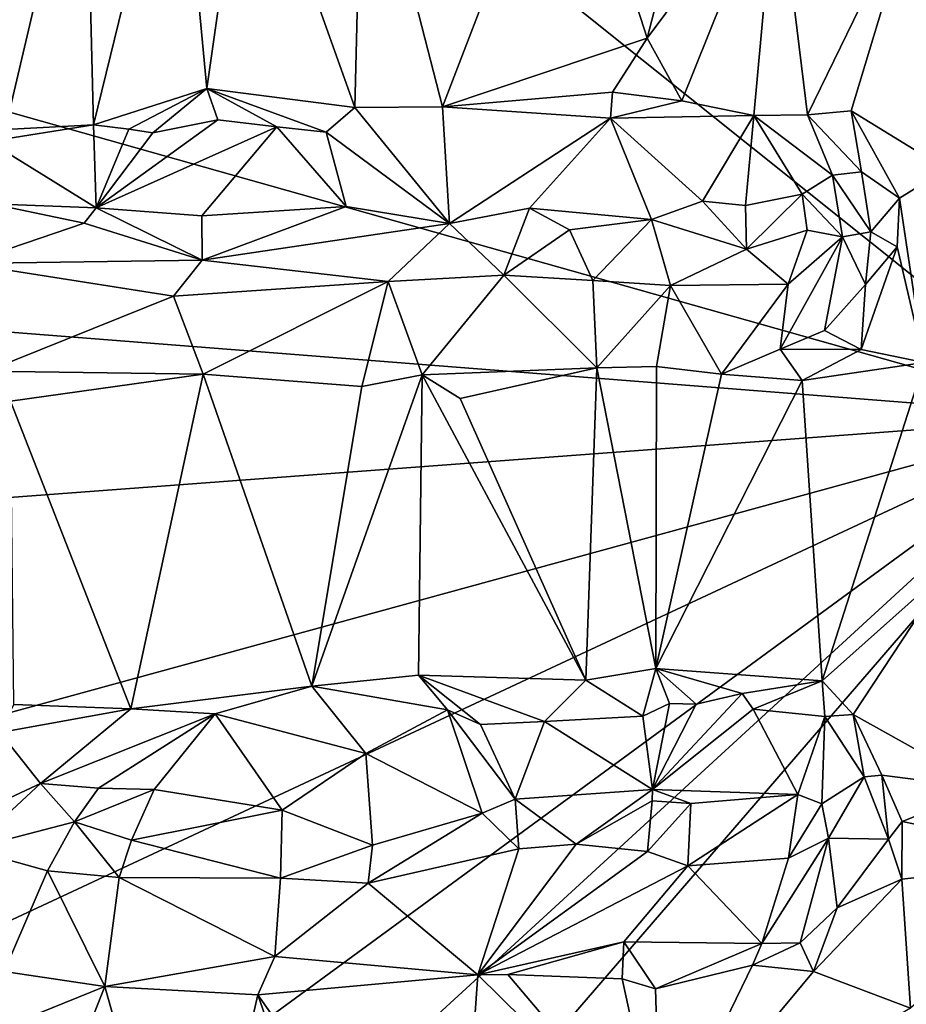
# Model space of a CAD drawing. Units: metres. Extents: x 26.5 to 29.5, y -9 to 15.
# Drawn here: x 27.4 to 28.3, y 6.2 to 7.2 of the extents above; entities that cross this region are included whole.
import ezdxf

# ---------------------------------------------------------------- set-up
doc = ezdxf.new("R2010")
doc.units = ezdxf.units.M

msp = doc.modelspace()

# ---------------------------------------------------------------- linework, layer by layer
at = {"layer": '1'}
for points in [[(27.14509, 7.31867, -1.58224), (27.09997, 7.20256, -1.57738), (27.44281, 7.66272, -1.58145)], [(27.44281, 7.66272, -1.58145), (27.09997, 7.20256, -1.57738), (28.51986, 6.80204, -1.58328)], [(27.44281, 7.66272, -1.58145), (28.51986, 6.80204, -1.58328), (28.67085, 7.11811, -1.58159)], [(27.44281, 7.66272, -1.58145), (28.67085, 7.11811, -1.58159), (28.61924, 7.47034, -1.58547)], [(27.51161, 7.09764, -1.17547), (27.50338, 7.43831, -1.17812), (27.59696, 7.44644, -1.19972)], [(27.51161, 7.09764, -1.17547), (27.59696, 7.44644, -1.19972), (27.62655, 7.13447, -1.19687)], [(27.62655, 7.13447, -1.19687), (27.59696, 7.44644, -1.19972), (27.66738, 7.42102, -1.20311)], [(27.86511, 7.11596, -1.20859), (27.78414, 7.4312, -1.21101), (27.98982, 7.44106, -1.20082)], [(27.86511, 7.11596, -1.20859), (27.98982, 7.44106, -1.20082), (28.07234, 7.18538, -1.18483)], [(28.07234, 7.18538, -1.18483), (27.98982, 7.44106, -1.20082), (28.11066, 7.33428, -1.17561)], [(27.42209, 7.09279, -1.15266), (27.37923, 7.41427, -1.14289), (27.50338, 7.43831, -1.17812)], [(27.42209, 7.09279, -1.15266), (27.50338, 7.43831, -1.17812), (27.51161, 7.09764, -1.17547)], [(27.77618, 7.11524, -1.2095), (27.66738, 7.42102, -1.20311), (27.78414, 7.4312, -1.21101)], [(27.77618, 7.11524, -1.2095), (27.78414, 7.4312, -1.21101), (27.86511, 7.11596, -1.20859)], [(27.62655, 7.13447, -1.19687), (27.66738, 7.42102, -1.20311), (27.77618, 7.11524, -1.2095)], [(28.10746, 7.12189, -1.17681), (28.07234, 7.18538, -1.18483), (28.20338, 7.36165, -1.14384)], [(28.07234, 7.18538, -1.18483), (28.11066, 7.33428, -1.17561), (28.20338, 7.36165, -1.14384)], [(28.18026, 7.10715, -1.16326), (28.10746, 7.12189, -1.17681), (28.20338, 7.36165, -1.14384)], [(28.18026, 7.10715, -1.16326), (28.20338, 7.36165, -1.14384), (28.23461, 7.10775, -1.14638)], [(28.23461, 7.10775, -1.14638), (28.20338, 7.36165, -1.14384), (28.34768, 7.34015, -1.0863)], [(28.27865, 7.11185, -1.12097), (28.23461, 7.10775, -1.14638), (28.34768, 7.34015, -1.0863)], [(28.27865, 7.11185, -1.12097), (28.34768, 7.34015, -1.0863), (28.3748, 7.05292, -1.07378)], [(27.09997, 7.20256, -1.57738), (27.31101, 6.89683, -1.57781), (28.51986, 6.80204, -1.58328)], [(27.86511, 7.11596, -1.20859), (28.07234, 7.18538, -1.18483), (28.03704, 7.13086, -1.18961)], [(28.03704, 7.13086, -1.18961), (28.07234, 7.18538, -1.18483), (28.10746, 7.12189, -1.17681)], [(27.54732, 7.09314, -1.18373), (27.51161, 7.09764, -1.17547), (27.62655, 7.13447, -1.19687)], [(27.57167, 7.08962, -1.18962), (27.54732, 7.09314, -1.18373), (27.62655, 7.13447, -1.19687)], [(27.63759, 7.10264, -1.1939), (27.57167, 7.08962, -1.18962), (27.62655, 7.13447, -1.19687)], [(27.69714, 7.0957, -1.20649), (27.63759, 7.10264, -1.1939), (27.62655, 7.13447, -1.19687)], [(27.69714, 7.0957, -1.20649), (27.62655, 7.13447, -1.19687), (27.74738, 7.09036, -1.21639)], [(27.74738, 7.09036, -1.21639), (27.62655, 7.13447, -1.19687), (27.77618, 7.11524, -1.2095)], [(28.03524, 7.10455, -1.19809), (27.86511, 7.11596, -1.20859), (28.03704, 7.13086, -1.18961)], [(28.03524, 7.10455, -1.19809), (28.03704, 7.13086, -1.18961), (28.10746, 7.12189, -1.17681)], [(28.18026, 7.10715, -1.16326), (28.03524, 7.10455, -1.19809), (28.10746, 7.12189, -1.17681)], [(27.87209, 6.99777, -1.27476), (27.74738, 7.09036, -1.21639), (27.77618, 7.11524, -1.2095)], [(27.87209, 6.99777, -1.27476), (27.77618, 7.11524, -1.2095), (27.86511, 7.11596, -1.20859)], [(28.03524, 7.10455, -1.19809), (27.87209, 6.99777, -1.27476), (27.86511, 7.11596, -1.20859)], [(28.28939, 7.0502, -1.13696), (28.23461, 7.10775, -1.14638), (28.27865, 7.11185, -1.12097)], [(28.28939, 7.0502, -1.13696), (28.27865, 7.11185, -1.12097), (28.32766, 7.02345, -1.10135)], [(28.32766, 7.02345, -1.10135), (28.27865, 7.11185, -1.12097), (28.3748, 7.05292, -1.07378)], [(27.51447, 7.01374, -1.2463), (27.63759, 7.10264, -1.1939), (27.69714, 7.0957, -1.20649)], [(27.51447, 7.01374, -1.2463), (27.57167, 7.08962, -1.18962), (27.63759, 7.10264, -1.1939)], [(27.95312, 7.01338, -1.26435), (27.87209, 6.99777, -1.27476), (28.03524, 7.10455, -1.19809)], [(27.95312, 7.01338, -1.26435), (28.03524, 7.10455, -1.19809), (28.07657, 7.00168, -1.25064)], [(28.12842, 7.02047, -1.23486), (28.03524, 7.10455, -1.19809), (28.18026, 7.10715, -1.16326)], [(28.07657, 7.00168, -1.25064), (28.03524, 7.10455, -1.19809), (28.12842, 7.02047, -1.23486)], [(28.17164, 7.01582, -1.22896), (28.12842, 7.02047, -1.23486), (28.18026, 7.10715, -1.16326)], [(28.17164, 7.01582, -1.22896), (28.18026, 7.10715, -1.16326), (28.22899, 7.02737, -1.209)], [(28.25987, 7.04655, -1.17482), (28.18026, 7.10715, -1.16326), (28.23461, 7.10775, -1.14638)], [(28.22899, 7.02737, -1.209), (28.18026, 7.10715, -1.16326), (28.25987, 7.04655, -1.17482)], [(28.25987, 7.04655, -1.17482), (28.23461, 7.10775, -1.14638), (28.28939, 7.0502, -1.13696)], [(27.51447, 7.01374, -1.2463), (27.40565, 7.08075, -1.15236), (27.51161, 7.09764, -1.17547)], [(27.40565, 7.08075, -1.15236), (27.42209, 7.09279, -1.15266), (27.51161, 7.09764, -1.17547)], [(27.51447, 7.01374, -1.2463), (27.51161, 7.09764, -1.17547), (27.54732, 7.09314, -1.18373)], [(27.51447, 7.01374, -1.2463), (27.69714, 7.0957, -1.20649), (27.62148, 7.00548, -1.26649)], [(27.51447, 7.01374, -1.2463), (27.54732, 7.09314, -1.18373), (27.57167, 7.08962, -1.18962)], [(27.62148, 7.00548, -1.26649), (27.69714, 7.0957, -1.20649), (27.76755, 7.01493, -1.26914)], [(27.76755, 7.01493, -1.26914), (27.69714, 7.0957, -1.20649), (27.74738, 7.09036, -1.21639)], [(27.40829, 7.01758, -1.21144), (27.40565, 7.08075, -1.15236), (27.51447, 7.01374, -1.2463)], [(27.76755, 7.01493, -1.26914), (27.74738, 7.09036, -1.21639), (27.87209, 6.99777, -1.27476)], [(28.35253, 6.85679, -1.08841), (28.32766, 7.02345, -1.10135), (28.3748, 7.05292, -1.07378)], [(28.22899, 7.02737, -1.209), (28.25987, 7.04655, -1.17482), (28.27015, 6.98438, -1.19083)], [(28.25987, 7.04655, -1.17482), (28.28939, 7.0502, -1.13696), (28.29871, 6.98918, -1.14287)], [(28.27015, 6.98438, -1.19083), (28.25987, 7.04655, -1.17482), (28.29871, 6.98918, -1.14287)], [(28.29871, 6.98918, -1.14287), (28.28939, 7.0502, -1.13696), (28.32766, 7.02345, -1.10135)], [(28.17283, 6.9718, -1.2335), (28.17164, 7.01582, -1.22896), (28.22899, 7.02737, -1.209)], [(28.23418, 6.99081, -1.21703), (28.17283, 6.9718, -1.2335), (28.22899, 7.02737, -1.209)], [(28.23418, 6.99081, -1.21703), (28.22899, 7.02737, -1.209), (28.27015, 6.98438, -1.19083)], [(28.32529, 6.97411, -1.10485), (28.29871, 6.98918, -1.14287), (28.32766, 7.02345, -1.10135)], [(28.35253, 6.85679, -1.08841), (28.32529, 6.97411, -1.10485), (28.32766, 7.02345, -1.10135)], [(27.38192, 6.9572, -1.22205), (27.40829, 7.01758, -1.21144), (27.50238, 6.99806, -1.25028)], [(27.50238, 6.99806, -1.25028), (27.40829, 7.01758, -1.21144), (27.51447, 7.01374, -1.2463)], [(27.62179, 6.96066, -1.2696), (27.50238, 6.99806, -1.25028), (27.51447, 7.01374, -1.2463)], [(27.62179, 6.96066, -1.2696), (27.51447, 7.01374, -1.2463), (27.62148, 7.00548, -1.26649)], [(27.62179, 6.96066, -1.2696), (27.62148, 7.00548, -1.26649), (27.76755, 7.01493, -1.26914)], [(27.62179, 6.96066, -1.2696), (27.76755, 7.01493, -1.26914), (27.87209, 6.99777, -1.27476)], [(27.87209, 6.99777, -1.27476), (27.95312, 7.01338, -1.26435), (27.92727, 6.94552, -1.26591)], [(27.92727, 6.94552, -1.26591), (27.95312, 7.01338, -1.26435), (27.99361, 6.99124, -1.26311)], [(27.99361, 6.99124, -1.26311), (27.95312, 7.01338, -1.26435), (28.07657, 7.00168, -1.25064)], [(28.07657, 7.00168, -1.25064), (28.12842, 7.02047, -1.23486), (28.17283, 6.9718, -1.2335)], [(28.17283, 6.9718, -1.2335), (28.12842, 7.02047, -1.23486), (28.17164, 7.01582, -1.22896)], [(28.0173, 6.94008, -1.25309), (27.99361, 6.99124, -1.26311), (28.07657, 7.00168, -1.25064)], [(28.09591, 6.93498, -1.23646), (28.0173, 6.94008, -1.25309), (28.07657, 7.00168, -1.25064)], [(28.09591, 6.93498, -1.23646), (28.07657, 7.00168, -1.25064), (28.17283, 6.9718, -1.2335)], [(27.38192, 6.9572, -1.22205), (27.50238, 6.99806, -1.25028), (27.62179, 6.96066, -1.2696)], [(27.81015, 6.93905, -1.2685), (27.62179, 6.96066, -1.2696), (27.87209, 6.99777, -1.27476)], [(27.81015, 6.93905, -1.2685), (27.87209, 6.99777, -1.27476), (27.92727, 6.94552, -1.26591)], [(27.92727, 6.94552, -1.26591), (27.99361, 6.99124, -1.26311), (28.0173, 6.94008, -1.25309)], [(28.21511, 6.93635, -1.20641), (28.17283, 6.9718, -1.2335), (28.23418, 6.99081, -1.21703)], [(28.21511, 6.93635, -1.20641), (28.23418, 6.99081, -1.21703), (28.27015, 6.98438, -1.19083)], [(28.20685, 6.87049, -1.1594), (28.21511, 6.93635, -1.20641), (28.27015, 6.98438, -1.19083)], [(28.25171, 6.88933, -1.14557), (28.20685, 6.87049, -1.1594), (28.27015, 6.98438, -1.19083)], [(28.25171, 6.88933, -1.14557), (28.27015, 6.98438, -1.19083), (28.29334, 6.93595, -1.13034)], [(28.29334, 6.93595, -1.13034), (28.27015, 6.98438, -1.19083), (28.29871, 6.98918, -1.14287)], [(28.29334, 6.93595, -1.13034), (28.29871, 6.98918, -1.14287), (28.32529, 6.97411, -1.10485)], [(28.09591, 6.93498, -1.23646), (28.17283, 6.9718, -1.2335), (28.21511, 6.93635, -1.20641)], [(28.28879, 6.87012, -1.1166), (28.29334, 6.93595, -1.13034), (28.32529, 6.97411, -1.10485)], [(28.35253, 6.85679, -1.08841), (28.28879, 6.87012, -1.1166), (28.32529, 6.97411, -1.10485)], [(27.38192, 6.9572, -1.22205), (27.62179, 6.96066, -1.2696), (27.59257, 6.9241, -1.25409)], [(27.40366, 6.84816, -1.15593), (27.38192, 6.9572, -1.22205), (27.59257, 6.9241, -1.25409)], [(27.59257, 6.9241, -1.25409), (27.62179, 6.96066, -1.2696), (27.81015, 6.93905, -1.2685)], [(27.8446, 6.8446, -1.21123), (27.81015, 6.93905, -1.2685), (27.92727, 6.94552, -1.26591)], [(27.8446, 6.8446, -1.21123), (27.92727, 6.94552, -1.26591), (28.02137, 6.85141, -1.19632)], [(28.02137, 6.85141, -1.19632), (27.92727, 6.94552, -1.26591), (28.0173, 6.94008, -1.25309)], [(27.62279, 6.84525, -1.20037), (27.59257, 6.9241, -1.25409), (27.81015, 6.93905, -1.2685)], [(27.78329, 6.83261, -1.20824), (27.62279, 6.84525, -1.20037), (27.81015, 6.93905, -1.2685)], [(27.78329, 6.83261, -1.20824), (27.81015, 6.93905, -1.2685), (27.8446, 6.8446, -1.21123)], [(28.02137, 6.85141, -1.19632), (28.0173, 6.94008, -1.25309), (28.09591, 6.93498, -1.23646)], [(28.02137, 6.85141, -1.19632), (28.09591, 6.93498, -1.23646), (28.08183, 6.85289, -1.18553)], [(28.09591, 6.93498, -1.23646), (28.14733, 6.84497, -1.1678), (28.08183, 6.85289, -1.18553)], [(28.14733, 6.84497, -1.1678), (28.09591, 6.93498, -1.23646), (28.21511, 6.93635, -1.20641)], [(28.14733, 6.84497, -1.1678), (28.21511, 6.93635, -1.20641), (28.20685, 6.87049, -1.1594)], [(28.28879, 6.87012, -1.1166), (28.25171, 6.88933, -1.14557), (28.29334, 6.93595, -1.13034)], [(27.62279, 6.84525, -1.20037), (27.40366, 6.84816, -1.15593), (27.59257, 6.9241, -1.25409)], [(27.31101, 6.89683, -1.57781), (27.26368, 6.70801, -1.57731), (28.51986, 6.80204, -1.58328)], [(28.28879, 6.87012, -1.1166), (28.20685, 6.87049, -1.1594), (28.25171, 6.88933, -1.14557)], [(28.22927, 6.83858, -1.14095), (28.14733, 6.84497, -1.1678), (28.20685, 6.87049, -1.1594)], [(28.28879, 6.87012, -1.1166), (28.22927, 6.83858, -1.14095), (28.20685, 6.87049, -1.1594)], [(28.35253, 6.85679, -1.08841), (28.22927, 6.83858, -1.14095), (28.28879, 6.87012, -1.1166)], [(27.88302, 6.82035, -1.20458), (27.8446, 6.8446, -1.21123), (28.02137, 6.85141, -1.19632)], [(28.01, 6.53518, -1.19371), (27.88302, 6.82035, -1.20458), (28.02137, 6.85141, -1.19632)], [(28.01, 6.53518, -1.19371), (28.02137, 6.85141, -1.19632), (28.08087, 6.54698, -1.18375)], [(28.08087, 6.54698, -1.18375), (28.02137, 6.85141, -1.19632), (28.08183, 6.85289, -1.18553)], [(28.08087, 6.54698, -1.18375), (28.08183, 6.85289, -1.18553), (28.14733, 6.84497, -1.1678)], [(28.24934, 6.53467, -1.13575), (28.22927, 6.83858, -1.14095), (28.35253, 6.85679, -1.08841)], [(28.24934, 6.53467, -1.13575), (28.35253, 6.85679, -1.08841), (28.37996, 6.65092, -1.0748)], [(27.4276, 6.81766, -1.15172), (27.40366, 6.84816, -1.15593), (27.62279, 6.84525, -1.20037)], [(27.5495, 6.50632, -1.17965), (27.4276, 6.81766, -1.15172), (27.62279, 6.84525, -1.20037)], [(27.5495, 6.50632, -1.17965), (27.62279, 6.84525, -1.20037), (27.73278, 6.52896, -1.20303)], [(27.73278, 6.52896, -1.20303), (27.62279, 6.84525, -1.20037), (27.78329, 6.83261, -1.20824)], [(27.73278, 6.52896, -1.20303), (27.78329, 6.83261, -1.20824), (27.8446, 6.8446, -1.21123)], [(27.84077, 6.54035, -1.20678), (27.73278, 6.52896, -1.20303), (27.8446, 6.8446, -1.21123)], [(27.84077, 6.54035, -1.20678), (27.8446, 6.8446, -1.21123), (28.01, 6.53518, -1.19371)], [(27.8446, 6.8446, -1.21123), (27.88302, 6.82035, -1.20458), (28.01, 6.53518, -1.19371)], [(28.08087, 6.54698, -1.18375), (28.14733, 6.84497, -1.1678), (28.22927, 6.83858, -1.14095)], [(28.24934, 6.53467, -1.13575), (28.08087, 6.54698, -1.18375), (28.22927, 6.83858, -1.14095)], [(27.43111, 6.51063, -1.14821), (27.4276, 6.81766, -1.15172), (27.5495, 6.50632, -1.17965)], [(27.14833, 5.79709, -1.57337), (27.27048, 5.65531, -1.57282), (28.51986, 6.80204, -1.58328)], [(27.24072, 6.20466, -1.57516), (27.14833, 5.79709, -1.57337), (28.51986, 6.80204, -1.58328)], [(27.17131, 6.43237, -1.57607), (27.24072, 6.20466, -1.57516), (28.51986, 6.80204, -1.58328)], [(27.26368, 6.70801, -1.57731), (27.17131, 6.43237, -1.57607), (28.51986, 6.80204, -1.58328)], [(27.27048, 5.65531, -1.57282), (27.28225, 5.36735, -1.56998), (28.51986, 6.80204, -1.58328)], [(28.51986, 6.80204, -1.58328), (27.28225, 5.36735, -1.56998), (28.45441, 5.75006, -1.57768)], [(28.2807, 6.50054, -1.12732), (28.24934, 6.53467, -1.13575), (28.37996, 6.65092, -1.0748)], [(28.2807, 6.50054, -1.12732), (28.37996, 6.65092, -1.0748), (28.41526, 6.42556, -1.04936)], [(28.01, 6.53518, -1.19371), (28.08087, 6.54698, -1.18375), (28.06771, 6.49879, -1.19416)], [(28.06771, 6.49879, -1.19416), (28.08087, 6.54698, -1.18375), (28.0949, 6.51149, -1.18286)], [(28.0949, 6.51149, -1.18286), (28.08087, 6.54698, -1.18375), (28.12195, 6.5109, -1.17629)], [(28.12195, 6.5109, -1.17629), (28.08087, 6.54698, -1.18375), (28.16849, 6.5216, -1.16092)], [(28.16849, 6.5216, -1.16092), (28.08087, 6.54698, -1.18375), (28.24934, 6.53467, -1.13575)], [(27.73278, 6.52896, -1.20303), (27.84077, 6.54035, -1.20678), (27.86996, 6.50503, -1.21032)], [(27.86996, 6.50503, -1.21032), (27.84077, 6.54035, -1.20678), (27.90342, 6.49034, -1.21747)], [(27.84077, 6.54035, -1.20678), (28.01, 6.53518, -1.19371), (27.96838, 6.49317, -1.21316)], [(27.90342, 6.49034, -1.21747), (27.84077, 6.54035, -1.20678), (27.96838, 6.49317, -1.21316)], [(27.96838, 6.49317, -1.21316), (28.01, 6.53518, -1.19371), (28.06771, 6.49879, -1.19416)], [(28.17961, 6.50576, -1.16442), (28.16849, 6.5216, -1.16092), (28.24934, 6.53467, -1.13575)], [(28.17961, 6.50576, -1.16442), (28.24934, 6.53467, -1.13575), (28.25207, 6.49824, -1.14545)], [(28.25207, 6.49824, -1.14545), (28.24934, 6.53467, -1.13575), (28.2807, 6.50054, -1.12732)], [(27.6347, 6.50124, -1.19923), (27.5495, 6.50632, -1.17965), (27.73278, 6.52896, -1.20303)], [(27.6347, 6.50124, -1.19923), (27.73278, 6.52896, -1.20303), (27.78753, 6.46083, -1.23585)], [(27.78753, 6.46083, -1.23585), (27.73278, 6.52896, -1.20303), (27.86996, 6.50503, -1.21032)], [(28.0777, 6.42449, -1.25187), (28.12195, 6.5109, -1.17629), (28.16849, 6.5216, -1.16092)], [(28.0777, 6.42449, -1.25187), (28.16849, 6.5216, -1.16092), (28.17961, 6.50576, -1.16442)], [(27.5495, 6.50632, -1.17965), (27.41691, 6.48222, -1.15316), (27.43111, 6.51063, -1.14821)], [(27.45795, 6.43058, -1.20879), (27.41691, 6.48222, -1.15316), (27.5495, 6.50632, -1.17965)], [(27.45795, 6.43058, -1.20879), (27.5495, 6.50632, -1.17965), (27.6347, 6.50124, -1.19923)], [(27.78753, 6.46083, -1.23585), (27.86996, 6.50503, -1.21032), (27.90509, 6.40041, -1.27337)], [(27.90509, 6.40041, -1.27337), (27.86996, 6.50503, -1.21032), (27.93858, 6.41472, -1.26779)], [(27.93858, 6.41472, -1.26779), (27.86996, 6.50503, -1.21032), (27.90342, 6.49034, -1.21747)], [(28.0777, 6.42449, -1.25187), (28.06771, 6.49879, -1.19416), (28.0949, 6.51149, -1.18286)], [(28.0777, 6.42449, -1.25187), (28.0949, 6.51149, -1.18286), (28.12195, 6.5109, -1.17629)], [(28.22479, 6.41936, -1.22736), (28.0777, 6.42449, -1.25187), (28.17961, 6.50576, -1.16442)], [(28.22479, 6.41936, -1.22736), (28.17961, 6.50576, -1.16442), (28.25207, 6.49824, -1.14545)], [(27.51666, 6.42581, -1.22899), (27.45795, 6.43058, -1.20879), (27.6347, 6.50124, -1.19923)], [(27.57313, 6.42429, -1.24233), (27.51666, 6.42581, -1.22899), (27.6347, 6.50124, -1.19923)], [(27.57313, 6.42429, -1.24233), (27.6347, 6.50124, -1.19923), (27.70272, 6.40353, -1.26903)], [(27.70272, 6.40353, -1.26903), (27.6347, 6.50124, -1.19923), (27.78753, 6.46083, -1.23585)], [(27.93858, 6.41472, -1.26779), (27.90342, 6.49034, -1.21747), (27.96838, 6.49317, -1.21316)], [(27.93858, 6.41472, -1.26779), (27.96838, 6.49317, -1.21316), (28.0777, 6.42449, -1.25187)], [(27.96838, 6.49317, -1.21316), (28.06771, 6.49879, -1.19416), (28.0777, 6.42449, -1.25187)], [(28.22479, 6.41936, -1.22736), (28.25207, 6.49824, -1.14545), (28.2492, 6.41002, -1.21632)], [(28.2492, 6.41002, -1.21632), (28.25207, 6.49824, -1.14545), (28.29198, 6.43728, -1.14721)], [(28.25207, 6.49824, -1.14545), (28.2807, 6.50054, -1.12732), (28.29198, 6.43728, -1.14721)], [(28.29198, 6.43728, -1.14721), (28.2807, 6.50054, -1.12732), (28.30987, 6.4389, -1.12304)], [(28.30987, 6.4389, -1.12304), (28.2807, 6.50054, -1.12732), (28.41526, 6.42556, -1.04936)], [(27.38036, 6.39447, -1.19723), (27.41691, 6.48222, -1.15316), (27.45795, 6.43058, -1.20879)], [(27.78753, 6.46083, -1.23585), (27.79428, 6.36818, -1.27445), (27.70272, 6.40353, -1.26903)], [(27.79428, 6.36818, -1.27445), (27.78753, 6.46083, -1.23585), (27.90509, 6.40041, -1.27337)], [(28.25576, 6.37505, -1.21131), (28.2492, 6.41002, -1.21632), (28.29198, 6.43728, -1.14721)], [(28.25576, 6.37505, -1.21131), (28.29198, 6.43728, -1.14721), (28.31667, 6.37407, -1.11897)], [(28.29198, 6.43728, -1.14721), (28.30987, 6.4389, -1.12304), (28.31667, 6.37407, -1.11897)], [(28.30987, 6.4389, -1.12304), (28.41526, 6.42556, -1.04936), (28.33044, 6.39216, -1.10495)], [(28.31667, 6.37407, -1.11897), (28.30987, 6.4389, -1.12304), (28.33044, 6.39216, -1.10495)], [(27.38611, 6.36398, -1.20517), (27.38036, 6.39447, -1.19723), (27.45795, 6.43058, -1.20879)], [(27.38611, 6.36398, -1.20517), (27.45795, 6.43058, -1.20879), (27.49253, 6.39171, -1.23586)], [(27.49253, 6.39171, -1.23586), (27.45795, 6.43058, -1.20879), (27.51666, 6.42581, -1.22899)], [(27.49253, 6.39171, -1.23586), (27.51666, 6.42581, -1.22899), (27.57313, 6.42429, -1.24233)], [(27.55024, 6.37319, -1.25325), (27.49253, 6.39171, -1.23586), (27.57313, 6.42429, -1.24233)], [(27.55024, 6.37319, -1.25325), (27.57313, 6.42429, -1.24233), (27.70272, 6.40353, -1.26903)], [(28.00019, 6.36899, -1.26639), (27.93858, 6.41472, -1.26779), (28.0777, 6.42449, -1.25187)], [(28.00019, 6.36899, -1.26639), (28.0777, 6.42449, -1.25187), (28.07738, 6.41311, -1.25508)], [(28.07738, 6.41311, -1.25508), (28.0777, 6.42449, -1.25187), (28.11638, 6.41014, -1.25008)], [(28.11638, 6.41014, -1.25008), (28.0777, 6.42449, -1.25187), (28.22479, 6.41936, -1.22736)], [(28.33044, 6.39216, -1.10495), (28.41526, 6.42556, -1.04936), (28.51482, 6.35429, -1.00107)], [(27.94224, 6.36425, -1.27027), (27.90509, 6.40041, -1.27337), (27.93858, 6.41472, -1.26779)], [(27.94224, 6.36425, -1.27027), (27.93858, 6.41472, -1.26779), (28.00019, 6.36899, -1.26639)], [(28.07272, 6.36182, -1.2571), (28.00019, 6.36899, -1.26639), (28.07738, 6.41311, -1.25508)], [(28.07272, 6.36182, -1.2571), (28.07738, 6.41311, -1.25508), (28.11638, 6.41014, -1.25008)], [(28.11342, 6.34723, -1.24794), (28.11638, 6.41014, -1.25008), (28.22479, 6.41936, -1.22736)], [(28.11342, 6.34723, -1.24794), (28.22479, 6.41936, -1.22736), (28.21537, 6.35497, -1.22817)], [(28.21537, 6.35497, -1.22817), (28.22479, 6.41936, -1.22736), (28.2492, 6.41002, -1.21632)], [(27.70099, 6.33476, -1.26082), (27.55024, 6.37319, -1.25325), (27.70272, 6.40353, -1.26903)], [(27.70099, 6.33476, -1.26082), (27.70272, 6.40353, -1.26903), (27.79428, 6.36818, -1.27445)], [(28.11342, 6.34723, -1.24794), (28.07272, 6.36182, -1.2571), (28.11638, 6.41014, -1.25008)], [(28.25576, 6.37505, -1.21131), (28.21537, 6.35497, -1.22817), (28.2492, 6.41002, -1.21632)], [(27.78992, 6.32962, -1.26217), (27.79428, 6.36818, -1.27445), (27.90509, 6.40041, -1.27337)], [(27.94224, 6.36425, -1.27027), (27.78992, 6.32962, -1.26217), (27.90509, 6.40041, -1.27337)], [(27.46512, 6.34212, -1.22408), (27.38611, 6.36398, -1.20517), (27.49253, 6.39171, -1.23586)], [(27.53779, 6.33535, -1.2401), (27.46512, 6.34212, -1.22408), (27.49253, 6.39171, -1.23586)], [(27.55024, 6.37319, -1.25325), (27.53779, 6.33535, -1.2401), (27.49253, 6.39171, -1.23586)], [(28.32992, 6.33353, -1.10208), (28.31667, 6.37407, -1.11897), (28.33044, 6.39216, -1.10495)], [(28.32992, 6.33353, -1.10208), (28.33044, 6.39216, -1.10495), (28.51482, 6.35429, -1.00107)], [(27.53779, 6.33535, -1.2401), (27.55024, 6.37319, -1.25325), (27.70099, 6.33476, -1.26082)], [(28.18829, 6.26855, -1.16706), (28.21537, 6.35497, -1.22817), (28.25576, 6.37505, -1.21131)], [(28.2271, 6.26922, -1.15142), (28.18829, 6.26855, -1.16706), (28.25576, 6.37505, -1.21131)], [(28.2271, 6.26922, -1.15142), (28.25576, 6.37505, -1.21131), (28.26446, 6.30463, -1.14397)], [(28.26446, 6.30463, -1.14397), (28.25576, 6.37505, -1.21131), (28.31667, 6.37407, -1.11897)], [(28.32992, 6.33353, -1.10208), (28.26446, 6.30463, -1.14397), (28.31667, 6.37407, -1.11897)], [(27.42135, 6.24028, -1.15014), (27.38611, 6.36398, -1.20517), (27.46512, 6.34212, -1.22408)], [(27.78992, 6.32962, -1.26217), (27.70099, 6.33476, -1.26082), (27.79428, 6.36818, -1.27445)], [(27.90067, 6.23681, -1.2058), (27.78992, 6.32962, -1.26217), (27.94224, 6.36425, -1.27027)], [(27.90067, 6.23681, -1.2058), (27.94224, 6.36425, -1.27027), (28.00019, 6.36899, -1.26639)], [(27.90067, 6.23681, -1.2058), (28.00019, 6.36899, -1.26639), (28.07272, 6.36182, -1.2571)], [(27.90067, 6.23681, -1.2058), (28.07272, 6.36182, -1.2571), (28.11342, 6.34723, -1.24794)], [(28.11342, 6.34723, -1.24794), (28.21537, 6.35497, -1.22817), (28.18829, 6.26855, -1.16706)], [(28.33873, 6.20296, -1.10007), (28.32992, 6.33353, -1.10208), (28.51482, 6.35429, -1.00107)], [(28.04851, 6.27015, -1.20313), (27.90067, 6.23681, -1.2058), (28.11342, 6.34723, -1.24794)], [(28.04851, 6.27015, -1.20313), (28.11342, 6.34723, -1.24794), (28.18829, 6.26855, -1.16706)], [(27.52315, 6.22501, -1.17078), (27.42135, 6.24028, -1.15014), (27.46512, 6.34212, -1.22408)], [(27.52315, 6.22501, -1.17078), (27.46512, 6.34212, -1.22408), (27.53779, 6.33535, -1.2401)], [(27.52315, 6.22501, -1.17078), (27.53779, 6.33535, -1.2401), (27.69525, 6.25524, -1.2098)], [(27.69525, 6.25524, -1.2098), (27.53779, 6.33535, -1.2401), (27.70099, 6.33476, -1.26082)], [(27.69525, 6.25524, -1.2098), (27.70099, 6.33476, -1.26082), (27.78992, 6.32962, -1.26217)], [(28.24076, 6.24012, -1.1393), (28.26446, 6.30463, -1.14397), (28.32992, 6.33353, -1.10208)], [(28.24076, 6.24012, -1.1393), (28.32992, 6.33353, -1.10208), (28.33873, 6.20296, -1.10007)], [(27.69525, 6.25524, -1.2098), (27.78992, 6.32962, -1.26217), (27.90067, 6.23681, -1.2058)], [(28.24076, 6.24012, -1.1393), (28.2271, 6.26922, -1.15142), (28.26446, 6.30463, -1.14397)], [(27.93101, 6.23693, -1.19997), (27.90067, 6.23681, -1.2058), (28.04851, 6.27015, -1.20313)], [(27.93101, 6.23693, -1.19997), (28.04851, 6.27015, -1.20313), (28.04685, 6.23263, -1.18988)], [(28.04685, 6.23263, -1.18988), (28.04851, 6.27015, -1.20313), (28.08069, 6.2225, -1.18282)], [(28.08069, 6.2225, -1.18282), (28.04851, 6.27015, -1.20313), (28.18829, 6.26855, -1.16706)], [(28.17876, 6.2466, -1.1624), (28.08069, 6.2225, -1.18282), (28.18829, 6.26855, -1.16706)], [(28.17876, 6.2466, -1.1624), (28.18829, 6.26855, -1.16706), (28.2271, 6.26922, -1.15142)], [(28.24076, 6.24012, -1.1393), (28.17876, 6.2466, -1.1624), (28.2271, 6.26922, -1.15142)], [(27.52315, 6.22501, -1.17078), (27.69525, 6.25524, -1.2098), (27.67802, 6.21637, -1.1991)], [(27.67802, 6.21637, -1.1991), (27.69525, 6.25524, -1.2098), (27.90067, 6.23681, -1.2058)], [(28.17876, 6.2466, -1.1624), (28.08568, 6.05435, -1.18612), (28.08069, 6.2225, -1.18282)], [(28.08568, 6.05435, -1.18612), (28.17876, 6.2466, -1.1624), (28.24076, 6.24012, -1.1393)], [(27.52315, 6.22501, -1.17078), (27.34872, 6.15425, -1.11462), (27.42135, 6.24028, -1.15014)], [(27.90067, 6.23681, -1.2058), (27.87914, 5.93018, -1.20401), (27.67802, 6.21637, -1.1991)], [(27.87914, 5.93018, -1.20401), (27.90067, 6.23681, -1.2058), (28.08568, 6.05435, -1.18612)], [(27.90067, 6.23681, -1.2058), (27.93101, 6.23693, -1.19997), (28.08568, 6.05435, -1.18612)], [(28.08568, 6.05435, -1.18612), (27.93101, 6.23693, -1.19997), (28.04685, 6.23263, -1.18988)], [(28.08568, 6.05435, -1.18612), (28.24076, 6.24012, -1.1393), (28.33873, 6.20296, -1.10007)], [(27.40308, 5.92329, -1.13426), (27.34872, 6.15425, -1.11462), (27.52315, 6.22501, -1.17078)], [(27.40308, 5.92329, -1.13426), (27.52315, 6.22501, -1.17078), (27.60967, 5.91807, -1.18684)], [(27.60967, 5.91807, -1.18684), (27.52315, 6.22501, -1.17078), (27.67802, 6.21637, -1.1991)], [(28.08568, 6.05435, -1.18612), (28.04685, 6.23263, -1.18988), (28.08069, 6.2225, -1.18282)], [(27.60967, 5.91807, -1.18684), (27.67802, 6.21637, -1.1991), (27.78453, 5.91203, -1.20372)], [(27.78453, 5.91203, -1.20372), (27.67802, 6.21637, -1.1991), (27.87914, 5.93018, -1.20401)]]:
    msp.add_3dface(points, dxfattribs=at)

doc.saveas('drawing.dxf')
